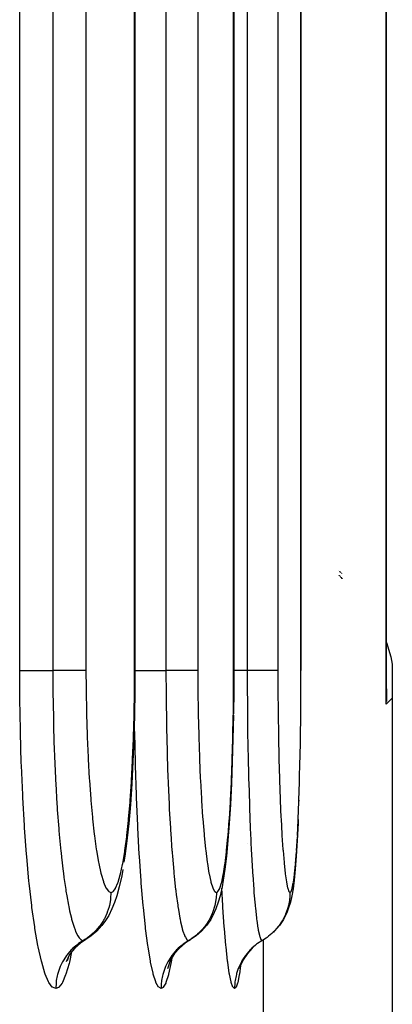
# Model space of a CAD drawing. Extents: x 24 to 1351, y -777 to 283.
# Drawn here: x 657 to 664, y -635 to -618 of the extents above; entities that cross this region are included whole.
import ezdxf

# ---------------------------------------------------------------- set-up
doc = ezdxf.new("R2010")
doc.units = 0
doc.linetypes.add('DASHED', pattern=[11.05, 8.7, -2.35])
doc.layers.get('0').update_dxf_attribs({"linetype": 'CONTINUOUS'})
doc.layers.add('NEVIDI', color=4, linetype='DASHED')

msp = doc.modelspace()

# ---------------------------------------------------------------- linework, layer by layer
at = {"color": 2}
for p, q in [((663.893409, -629.851737), (663.893409, -503.904157)), ((659.364239, -509.404152), (659.364239, -629.404159)), ((661.145798, -549.404153), (661.145798, -629.40416)), ((662.354923, -589.404153), (662.354923, -629.404161)), ((663.038261, -627.610101), (663.039817, -627.611523)), ((663.046122, -627.617289), (663.049819, -627.62067)), ((663.038262, -627.692281), (663.039817, -627.693809)), ((663.049819, -627.70388), (663.046123, -627.700038)), ((663.057912, -627.62807), (663.058923, -627.628994)), ((663.058923, -627.713346), (663.057912, -627.712294)), ((663.060355, -627.630304), (663.063212, -627.632917)), ((663.065035, -627.719863), (663.065717, -627.720611)), ((663.068612, -627.637855), (663.07098, -627.64002)), ((663.068613, -627.723786), (663.070979, -627.726381)), ((663.071963, -627.640919), (663.075166, -627.643848)), ((663.071963, -627.72746), (663.075166, -627.730972)), ((663.076302, -627.644887), (663.079943, -627.648216)), ((663.076302, -627.732218), (663.079943, -627.73621)), ((663.082749, -627.650782), (663.084199, -627.652108)), ((663.082749, -627.739286), (663.084199, -627.740877)), ((663.087563, -627.744566), (663.089359, -627.746534)), ((663.087564, -627.655185), (663.089359, -627.656827)), ((663.095533, -627.662473), (663.09831, -627.665012)), ((663.095533, -627.753305), (663.09831, -627.756349)), ((663.098401, -627.756449), (663.09979, -627.757971)), ((663.098402, -627.665096), (663.09979, -627.666365)), ((663.893108, -628.903432), (663.97264, -629.162744)), ((663.97264, -629.162744), (664, -629.29168)), ((664, -629.29168), (664, -629.902329)), ((659.364044, -629.404158), (659.362342, -629.772718)), ((661.144629, -629.404158), (661.143404, -629.772316)), ((661.144629, -629.404158), (661.145798, -629.40416)), ((662.353125, -629.761227), (662.353861, -629.404164)), ((659.362342, -629.772718), (659.355812, -630.210066)), ((661.143404, -629.772316), (661.138957, -630.185168)), ((662.350301, -630.184716), (662.352965, -629.797904)), ((662.352965, -629.797904), (662.353125, -629.761227)), ((663.891582, -630.010748), (663.893106, -629.916507)), ((663.893106, -629.916507), (663.893409, -629.851737)), ((663.894846, -629.917382), (663.893106, -629.967165)), ((663.895572, -629.852659), (663.894846, -629.917382)), ((664, -629.902329), (664, -639.399701)), ((659.355812, -630.210066), (659.34441, -630.639879)), ((661.138699, -630.209117), (661.130476, -630.638605)), ((662.34536, -630.601218), (662.349956, -630.221188)), ((662.349956, -630.221188), (662.350301, -630.184716)), ((659.34441, -630.639879), (659.32841, -631.052001)), ((661.130476, -630.638605), (661.118929, -631.050452)), ((662.338409, -631.00076), (662.344839, -630.636402)), ((662.344839, -630.636402), (662.34536, -630.601218)), ((659.32841, -631.052001), (659.307835, -631.446294)), ((661.118929, -631.050452), (661.104066, -631.444456)), ((662.329449, -631.38287), (662.337715, -631.034449)), ((662.337715, -631.034449), (662.338409, -631.00076)), ((659.307835, -631.446294), (659.282758, -631.819362)), ((661.104066, -631.444456), (661.08592, -631.817504)), ((659.282758, -631.819362), (659.253807, -632.161584)), ((661.08592, -631.817504), (661.064935, -632.159825)), ((662.317941, -631.744797), (662.317405, -631.761412)), ((659.253807, -632.161584), (659.221039, -632.472607)), ((661.064935, -632.159825), (661.04115, -632.470926)), ((662.302553, -632.158937), (662.287687, -632.470075)), ((662.305087, -632.09255), (662.302553, -632.158937)), ((659.221039, -632.472607), (659.184534, -632.750542)), ((661.04115, -632.470926), (661.014592, -632.749118)), ((661.391657, -632.513772), (661.391551, -632.517409)), ((662.287687, -632.470075), (662.271023, -632.748388)), ((659.184534, -632.750542), (659.167384, -632.857831)), ((661.014592, -632.749118), (660.985933, -632.986925)), ((662.271023, -632.748388), (662.252965, -632.986373)), ((659.12687, -633.10286), (659.083625, -633.30558)), ((659.145192, -632.99205), (659.12687, -633.10286)), ((660.985933, -632.986925), (660.955294, -633.183657)), ((662.252965, -632.986373), (662.233582, -633.183245)), ((660.955294, -633.183657), (660.934075, -633.304721)), ((662.233582, -633.183245), (662.212862, -633.338291)), ((659.037701, -633.465108), (658.999095, -633.586757)), ((659.083625, -633.30558), (659.037701, -633.465108)), ((660.900453, -633.464569), (660.865631, -633.576944)), ((660.934075, -633.304721), (660.900453, -633.464569)), ((662.189462, -633.464284), (662.167235, -633.576828)), ((662.212862, -633.338291), (662.189462, -633.464284)), ((658.999095, -633.586757), (658.950282, -633.702149)), ((660.865631, -633.576944), (660.824823, -633.701913)), ((662.167235, -633.576828), (662.12564, -633.701788)), ((658.893558, -633.820368), (658.821086, -633.929663)), ((658.950282, -633.702149), (658.893558, -633.820368)), ((660.767278, -633.820117), (660.729479, -633.888592)), ((660.824823, -633.701913), (660.767278, -633.820117)), ((662.102045, -633.768535), (662.043086, -633.888565)), ((662.12564, -633.701788), (662.102045, -633.768535)), ((658.768469, -633.999618), (658.680478, -634.099552)), ((658.821086, -633.929663), (658.768469, -633.999618)), ((660.655276, -633.999564), (660.566791, -634.099495)), ((660.729479, -633.888592), (660.655276, -633.999564)), ((661.968457, -633.999535), (661.879548, -634.099465)), ((662.043086, -633.888565), (661.968457, -633.999535)), ((658.57977, -634.186608), (658.483319, -634.250634)), ((658.680478, -634.099552), (658.57977, -634.186608)), ((660.465587, -634.186549), (660.368711, -634.250575)), ((660.566791, -634.099495), (660.465587, -634.186549)), ((661.879548, -634.099465), (661.857451, -634.118395)), ((658.382721, -634.317794), (658.283016, -634.404851)), ((658.483346, -634.250612), (658.382721, -634.317794)), ((660.267626, -634.317773), (660.167428, -634.404829)), ((660.368691, -634.250597), (660.267626, -634.317773)), ((661.556421, -634.337518), (661.478645, -634.404816)), ((661.573778, -634.324811), (661.556484, -634.337572)), ((661.649528, -634.275219), (661.573778, -634.324811)), ((661.658141, -634.270182), (661.649528, -634.275219)), ((661.661708, -634.26811), (661.658141, -634.270182)), ((661.726415, -634.22692), (661.661708, -634.26811)), ((661.744335, -634.214229), (661.726415, -634.22692)), ((661.755605, -634.205938), (661.744335, -634.214229)), ((658.182529, -634.53585), (658.126434, -634.653545)), ((658.225061, -634.471228), (658.182529, -634.53585)), ((658.283016, -634.404851), (658.19594, -634.504583)), ((660.07986, -634.504558), (660.006452, -634.615149)), ((660.167428, -634.404829), (660.07986, -634.504558)), ((661.390656, -634.504545), (661.316826, -634.615135)), ((661.478645, -634.404816), (661.390656, -634.504545)), ((658.170407, -634.561284), (658.147577, -634.633664)), ((659.993282, -634.653412), (659.952928, -634.777748)), ((660.026102, -634.585546), (659.993282, -634.653412)), ((661.316826, -634.615135), (661.258513, -634.734635)), ((661.263887, -634.723623), (661.246005, -634.777671)), ((661.251814, -634.754873), (661.25115, -634.758466))]:
    msp.add_line(p, q, dxfattribs=at)
at = {"layer": 'NEVIDI', "color": 7, "linetype": 'CONTINUOUS'}
for p, q in [((663.891582, -630.010748), (663.891582, -503.904157)), ((657.289992, -629.404157), (657.289992, -509.404157)), ((657.886785, -509.404157), (657.886785, -629.404157)), ((658.483863, -509.404157), (658.483863, -629.404157)), ((659.358911, -629.404157), (659.358911, -509.404157)), ((659.924337, -549.404157), (659.924337, -629.404157)), ((660.498166, -549.404157), (660.498166, -629.404157)), ((661.143013, -629.404157), (661.143013, -549.404157)), ((661.388047, -589.404157), (661.388047, -629.404157)), ((661.938191, -589.404157), (661.938191, -629.404157)), ((662.353861, -629.404157), (662.353861, -589.404157)), ((663.038262, -627.688273), (663.039817, -627.689891)), ((663.046123, -627.69645), (663.049819, -627.700295)), ((663.057912, -627.708714), (663.058923, -627.709766)), ((663.060355, -627.711256), (663.063213, -627.714228)), ((663.068613, -627.719846), (663.070979, -627.722307)), ((663.071963, -627.723331), (663.075166, -627.726662)), ((663.076302, -627.727845), (663.079943, -627.731632)), ((663.082749, -627.734551), (663.084199, -627.73606)), ((663.087564, -627.739559), (663.089359, -627.741427)), ((663.095533, -627.748146), (663.09831, -627.751191)), ((663.098401, -627.751291), (663.09979, -627.752813)), ((657.292184, -629.867451), (657.289992, -629.404157)), ((657.289992, -629.404157), (657.304349, -629.404157)), ((657.304349, -629.404157), (657.306773, -629.404157)), ((657.306773, -629.404157), (657.311633, -629.404157)), ((657.311633, -629.404157), (657.337187, -629.404157)), ((657.337187, -629.404157), (657.344292, -629.404157)), ((657.344292, -629.404157), (657.3519, -629.404157)), ((657.3519, -629.404157), (657.384572, -629.404157)), ((657.384572, -629.404157), (657.398497, -629.404157)), ((657.398497, -629.404157), (657.408709, -629.404157)), ((657.408709, -629.404157), (657.445732, -629.404157)), ((657.445732, -629.404157), (657.468546, -629.404156)), ((657.468546, -629.404156), (657.481199, -629.404156)), ((657.481199, -629.404156), (657.519799, -629.404156)), ((657.519799, -629.404156), (657.553076, -629.404157)), ((657.553076, -629.404157), (657.568031, -629.404157)), ((657.568031, -629.404157), (657.605567, -629.404158)), ((657.605567, -629.404158), (657.650561, -629.40416)), ((657.650561, -629.40416), (657.667429, -629.40416)), ((657.667429, -629.40416), (657.70154, -629.404161)), ((657.70154, -629.404161), (657.759351, -629.404162)), ((657.759351, -629.404162), (657.777995, -629.404162)), ((657.777995, -629.404162), (657.806753, -629.404162)), ((657.806753, -629.404162), (657.877646, -629.40416)), ((657.877646, -629.40416), (657.886785, -629.404159)), ((657.889025, -629.404155), (657.886784, -629.404155)), ((657.886785, -629.404159), (657.889073, -629.841851)), ((657.967066, -629.404153), (657.889025, -629.404155)), ((657.978903, -629.404153), (657.967066, -629.404153)), ((657.9956, -629.404153), (657.978903, -629.404153)), ((658.072453, -629.404153), (657.9956, -629.404153)), ((658.079578, -629.404153), (658.072453, -629.404153)), ((658.095091, -629.404154), (658.079578, -629.404153)), ((658.168691, -629.404155), (658.095091, -629.404154)), ((658.171818, -629.404155), (658.168691, -629.404155)), ((658.185811, -629.404156), (658.171818, -629.404155)), ((658.254321, -629.404157), (658.185811, -629.404156)), ((658.254483, -629.404157), (658.254321, -629.404157)), ((658.266616, -629.404158), (658.254483, -629.404157)), ((658.325897, -629.404158), (658.266616, -629.404158)), ((658.328608, -629.404158), (658.325897, -629.404158)), ((658.336353, -629.404157), (658.328608, -629.404158)), ((658.385523, -629.404155), (658.336353, -629.404157)), ((658.389729, -629.404154), (658.385523, -629.404155)), ((658.393962, -629.404154), (658.389729, -629.404154)), ((658.432357, -629.40415), (658.393962, -629.404154)), ((658.436972, -629.40415), (658.432357, -629.40415)), ((658.438654, -629.40415), (658.436972, -629.40415)), ((658.465707, -629.404147), (658.438654, -629.40415)), ((658.469692, -629.404147), (658.465707, -629.404147)), ((658.469794, -629.404147), (658.469692, -629.404147)), ((658.483863, -629.404148), (658.469794, -629.404147)), ((658.483863, -629.404148), (658.485325, -629.723132)), ((659.357257, -629.76172), (659.358911, -629.404164)), ((659.364239, -629.404159), (659.359901, -629.404163)), ((659.36466, -629.404157), (659.36892, -629.404157)), ((659.36892, -629.404157), (659.391964, -629.404157)), ((659.391964, -629.404157), (659.398492, -629.404157)), ((659.398492, -629.404157), (659.405523, -629.404157)), ((659.405523, -629.404157), (659.436051, -629.404157)), ((659.436051, -629.404157), (659.449186, -629.404157)), ((659.449186, -629.404157), (659.458852, -629.404157)), ((659.458852, -629.404157), (659.494102, -629.404157)), ((659.494102, -629.404157), (659.515948, -629.404156)), ((659.515948, -629.404156), (659.528099, -629.404156)), ((659.528099, -629.404156), (659.565292, -629.404156)), ((659.565292, -629.404156), (659.597485, -629.404157)), ((659.597485, -629.404157), (659.611987, -629.404157)), ((659.611987, -629.404157), (659.648464, -629.404158)), ((659.648464, -629.404158), (659.692321, -629.40416)), ((659.692321, -629.40416), (659.708797, -629.40416)), ((659.708797, -629.40416), (659.742164, -629.404161)), ((659.742164, -629.404161), (659.798853, -629.404162)), ((659.798853, -629.404162), (659.817169, -629.404162)), ((659.817169, -629.404162), (659.845452, -629.404162)), ((659.845452, -629.404162), (659.915317, -629.40416)), ((659.915317, -629.40416), (659.924337, -629.404159)), ((659.92659, -629.404155), (659.924337, -629.404155)), ((659.924337, -629.404159), (659.92606, -629.841696)), ((660.003595, -629.404153), (659.92659, -629.404155)), ((660.015037, -629.404153), (660.003595, -629.404153)), ((660.031583, -629.404153), (660.015037, -629.404153)), ((660.106868, -629.404153), (660.031583, -629.404153)), ((660.113837, -629.404153), (660.106868, -629.404153)), ((660.12904, -629.404154), (660.113837, -629.404153)), ((660.200834, -629.404155), (660.12904, -629.404154)), ((660.203874, -629.404155), (660.200834, -629.404155)), ((660.217524, -629.404156), (660.203874, -629.404155)), ((660.283878, -629.404157), (660.217524, -629.404156)), ((660.284035, -629.404157), (660.283878, -629.404157)), ((660.295837, -629.404158), (660.284035, -629.404157)), ((660.352693, -629.404158), (660.295837, -629.404158)), ((660.355296, -629.404158), (660.352693, -629.404158)), ((660.362726, -629.404157), (660.355296, -629.404158)), ((660.409337, -629.404155), (660.362726, -629.404157)), ((660.413316, -629.404154), (660.409337, -629.404155)), ((660.417314, -629.404154), (660.413316, -629.404154)), ((660.453008, -629.40415), (660.417314, -629.404154)), ((660.457264, -629.40415), (660.453008, -629.40415)), ((660.458811, -629.40415), (660.457264, -629.40415)), ((660.483061, -629.404147), (660.458811, -629.40415)), ((660.486488, -629.404147), (660.483061, -629.404147)), ((660.486618, -629.404147), (660.486488, -629.404147)), ((660.498166, -629.404148), (660.486618, -629.404147)), ((660.498166, -629.404148), (660.499261, -629.723006)), ((661.14182, -629.761397), (661.143013, -629.404164)), ((661.145798, -629.40416), (661.143715, -629.404163)), ((661.160422, -629.40416), (661.145798, -629.404159)), ((661.176492, -629.40416), (661.160422, -629.40416)), ((661.209089, -629.404161), (661.176492, -629.40416)), ((661.264611, -629.404162), (661.209089, -629.404161)), ((661.282585, -629.404162), (661.264611, -629.404162)), ((661.31037, -629.404162), (661.282585, -629.404162)), ((661.379151, -629.40416), (661.31037, -629.404162)), ((661.388047, -629.404159), (661.379151, -629.40416)), ((661.39237, -629.404155), (661.388046, -629.404155)), ((661.388047, -629.404159), (661.389207, -629.841602)), ((661.466061, -629.404153), (661.39237, -629.404155)), ((661.489955, -629.404153), (661.466061, -629.404153)), ((661.507963, -629.404153), (661.489955, -629.404153)), ((661.567388, -629.404153), (661.507963, -629.404153)), ((661.59715, -629.404154), (661.567388, -629.404153)), ((661.613277, -629.404154), (661.59715, -629.404154)), ((661.659063, -629.404155), (661.613277, -629.404154)), ((661.692276, -629.404156), (661.659063, -629.404155)), ((661.706406, -629.404157), (661.692276, -629.404156)), ((661.739582, -629.404157), (661.706406, -629.404157)), ((661.773815, -629.404158), (661.739582, -629.404157)), ((661.785662, -629.404158), (661.773815, -629.404158)), ((661.807842, -629.404158), (661.785662, -629.404158)), ((661.840376, -629.404156), (661.807842, -629.404158)), ((661.84959, -629.404156), (661.840376, -629.404156)), ((661.862648, -629.404154), (661.84959, -629.404156)), ((661.890559, -629.404151), (661.862648, -629.404154)), ((661.897061, -629.404151), (661.890559, -629.404151)), ((661.903283, -629.40415), (661.897061, -629.404151)), ((661.923585, -629.404147), (661.903283, -629.40415)), ((661.927247, -629.404147), (661.923585, -629.404147)), ((661.929075, -629.404147), (661.927247, -629.404147)), ((661.938191, -629.404148), (661.929075, -629.404147)), ((661.938191, -629.404148), (661.938946, -629.72804)), ((658.485325, -629.723132), (658.485736, -629.765109)), ((660.499261, -629.723006), (660.499569, -629.764784)), ((661.938946, -629.72804), (661.939127, -629.76458)), ((663.892354, -629.701797), (663.894398, -629.759441)), ((657.292712, -629.919962), (657.292184, -629.867451)), ((657.301781, -630.473319), (657.292712, -629.919962)), ((657.889073, -629.841851), (657.889092, -629.843595)), ((657.889092, -629.843595), (657.889566, -629.88642)), ((657.889566, -629.88642), (657.889951, -629.918542)), ((657.889951, -629.918542), (657.897722, -630.355183)), ((658.485736, -629.765109), (658.491929, -630.149727)), ((659.35091, -630.186087), (659.356897, -629.798466)), ((659.356897, -629.798466), (659.357257, -629.76172)), ((659.92606, -629.841696), (659.92607, -629.842944)), ((659.92607, -629.842944), (659.92643, -629.886121)), ((659.92643, -629.886121), (659.926712, -629.917502)), ((659.926712, -629.917502), (659.932574, -630.354844)), ((660.499569, -629.764784), (660.504202, -630.148988)), ((661.137244, -630.185168), (661.141561, -629.798025)), ((661.141561, -629.798025), (661.14182, -629.761397)), ((661.389207, -629.841602), (661.389212, -629.842598)), ((661.389212, -629.842598), (661.389456, -629.886167)), ((661.389456, -629.886167), (661.389587, -629.907936)), ((661.389587, -629.907936), (661.393597, -630.354651)), ((661.939127, -629.76458), (661.942268, -630.153186)), ((664, -629.902329), (663.892227, -630.010102)), ((663.894398, -629.759441), (663.895572, -629.852659)), ((658.491929, -630.149727), (658.492858, -630.191104)), ((658.492858, -630.191104), (658.50374, -630.56737)), ((659.33983, -630.603013), (659.350136, -630.222604)), ((659.350136, -630.222604), (659.35091, -630.186087)), ((659.35962, -630.472698), (659.356117, -630.189638)), ((660.504202, -630.148988), (660.504897, -630.190332)), ((660.504897, -630.190332), (660.513043, -630.566382)), ((661.129248, -630.601833), (661.136686, -630.221679)), ((661.136686, -630.221679), (661.137244, -630.185168)), ((661.942268, -630.153186), (661.942682, -630.189979)), ((661.942682, -630.189979), (661.948188, -630.570122)), ((657.897722, -630.355183), (657.897895, -630.362573)), ((657.897895, -630.362573), (657.898766, -630.398996)), ((657.898766, -630.398996), (657.899821, -630.441354)), ((657.899821, -630.441354), (657.912711, -630.859244)), ((659.932574, -630.354844), (659.932686, -630.361244)), ((659.932686, -630.361244), (659.933359, -630.398626)), ((659.933359, -630.398626), (659.934084, -630.437344)), ((659.934084, -630.437344), (659.943854, -630.858716)), ((661.393597, -630.354651), (661.39367, -630.360777)), ((661.39367, -630.360777), (661.394127, -630.398477)), ((661.394127, -630.398477), (661.394482, -630.426673)), ((661.394482, -630.426673), (661.401191, -630.858433)), ((657.302959, -630.524943), (657.301781, -630.473319)), ((657.318901, -631.068225), (657.302959, -630.524943)), ((658.50374, -630.56737), (658.505158, -630.607228)), ((658.505158, -630.607228), (658.520464, -630.968402)), ((659.324282, -631.0028), (659.338664, -630.638186)), ((659.338664, -630.638186), (659.33983, -630.603013)), ((659.360509, -630.524292), (659.35962, -630.472698)), ((659.372533, -631.067253), (659.360509, -630.524292)), ((660.513043, -630.566382), (660.514101, -630.606134)), ((660.514101, -630.606134), (660.525556, -630.967244)), ((661.118018, -631.001414), (661.128406, -630.636984)), ((661.128406, -630.636984), (661.129248, -630.601833)), ((661.948188, -630.570122), (661.94882, -630.605651)), ((661.94882, -630.605651), (661.956555, -630.970907)), ((657.912711, -630.859244), (657.913041, -630.868275)), ((657.913041, -630.868275), (657.914299, -630.902224)), ((657.914299, -630.902224), (657.916185, -630.95159)), ((657.916185, -630.95159), (657.933908, -631.349344)), ((658.520464, -630.968402), (658.522336, -631.006263)), ((659.943854, -630.858716), (659.94407, -630.866564)), ((659.94407, -630.866564), (659.94505, -630.901728)), ((659.94505, -630.901728), (659.946301, -630.945341)), ((659.946301, -630.945341), (659.959787, -631.348717)), ((660.525556, -630.967244), (660.526956, -631.005097)), ((661.401191, -630.858433), (661.401327, -630.865791)), ((661.401327, -630.865791), (661.401993, -630.901355)), ((661.401993, -630.901355), (661.402571, -630.931512)), ((661.402571, -630.931512), (661.411886, -631.348379)), ((661.956555, -630.970907), (661.957379, -631.004328)), ((657.320734, -631.119027), (657.318901, -631.068225)), ((657.343496, -631.648175), (657.320734, -631.119027)), ((658.522336, -631.006263), (658.542005, -631.352531)), ((659.304287, -631.385389), (659.322731, -631.036537)), ((659.322731, -631.036537), (659.324282, -631.0028)), ((659.373915, -631.118024), (659.372533, -631.067253)), ((659.391076, -631.647034), (659.373915, -631.118024)), ((660.526956, -631.005097), (660.541661, -631.35118)), ((661.103568, -631.383683), (661.116898, -631.035122)), ((661.116898, -631.035122), (661.118018, -631.001414)), ((661.957379, -631.004328), (661.967291, -631.354399)), ((657.933908, -631.349344), (657.934161, -631.354342)), ((659.959787, -631.348717), (659.959925, -631.352351)), ((660.541661, -631.35118), (660.543392, -631.387037)), ((661.411886, -631.348379), (661.411961, -631.351332)), ((657.934161, -631.354342), (657.935992, -631.390158)), ((657.935992, -631.390158), (657.938804, -631.443716)), ((657.938804, -631.443716), (657.960769, -631.813098)), ((658.542005, -631.352531), (658.544323, -631.388438)), ((658.544323, -631.388438), (658.568194, -631.716273)), ((659.279925, -631.747359), (659.302363, -631.417366)), ((659.302363, -631.417366), (659.304287, -631.385389)), ((659.959925, -631.352351), (659.961352, -631.389522)), ((659.961352, -631.389522), (659.963086, -631.43358)), ((659.963086, -631.43358), (659.979966, -631.812418)), ((660.543392, -631.387037), (660.561203, -631.714393)), ((661.08593, -631.745625), (661.102184, -631.415484)), ((661.102184, -631.415484), (661.103568, -631.383683)), ((661.411961, -631.351332), (661.412936, -631.389178)), ((661.412936, -631.389178), (661.413671, -631.417186)), ((661.413671, -631.417186), (661.425416, -631.812047)), ((661.967291, -631.354399), (661.968316, -631.386289)), ((661.968316, -631.386289), (661.980293, -631.717264)), ((662.318482, -631.744797), (662.328579, -631.415026)), ((662.328579, -631.415026), (662.329449, -631.38287)), ((657.345927, -631.696573), (657.343496, -631.648175)), ((657.374809, -632.197114), (657.345927, -631.696573)), ((659.392909, -631.695451), (659.391076, -631.647034)), ((659.414662, -632.19581), (659.392909, -631.695451)), ((657.960769, -631.813098), (657.961183, -631.819376)), ((657.961183, -631.819376), (657.963367, -631.852141)), ((657.963367, -631.852141), (657.967761, -631.916344)), ((658.568194, -631.716273), (658.570919, -631.749664)), ((658.570919, -631.749664), (658.598261, -632.049954)), ((659.251796, -632.079427), (659.277649, -631.777148)), ((659.277649, -631.777148), (659.279925, -631.747359)), ((659.979966, -631.812418), (659.980193, -631.816987)), ((659.980193, -631.816987), (659.981882, -631.850743)), ((659.981882, -631.850743), (659.984524, -631.902329)), ((660.561203, -631.714393), (660.563272, -631.748327)), ((660.563272, -631.748327), (660.583693, -632.048717)), ((661.06553, -632.077819), (661.084273, -631.775553)), ((661.084273, -631.775553), (661.08593, -631.745625)), ((661.425416, -631.812047), (661.425539, -631.815744)), ((661.425539, -631.815744), (661.426699, -631.850349)), ((661.426699, -631.850349), (661.427785, -631.88217)), ((661.427785, -631.88217), (661.441704, -632.248851)), ((661.980293, -631.717264), (661.981519, -631.747555)), ((661.981519, -631.747555), (661.995229, -632.051428)), ((662.305763, -632.07694), (662.317451, -631.774703)), ((662.317451, -631.774703), (662.318482, -631.744797)), ((657.967761, -631.916344), (657.993173, -632.249992)), ((658.598261, -632.049954), (658.601411, -632.081033)), ((659.984524, -631.902329), (660.004292, -632.249245)), ((660.583693, -632.048717), (660.586037, -632.079718)), ((661.995229, -632.051428), (661.996614, -632.079055)), ((657.37781, -632.242901), (657.374809, -632.197114)), ((658.601411, -632.081033), (658.632232, -632.354771)), ((659.219955, -632.381177), (659.249193, -632.106679)), ((659.249193, -632.106679), (659.251796, -632.079427)), ((659.416922, -632.24158), (659.414662, -632.19581)), ((660.586037, -632.079718), (660.609027, -632.353537)), ((661.042413, -632.379573), (661.063644, -632.105033)), ((661.063644, -632.105033), (661.06553, -632.077819)), ((661.996614, -632.079055), (662.012007, -632.355984)), ((662.291299, -632.378787), (662.304586, -632.104135)), ((662.304586, -632.104135), (662.305763, -632.07694)), ((657.412643, -632.714505), (657.37781, -632.242901)), ((657.993173, -632.249992), (657.993878, -632.25847)), ((657.993878, -632.25847), (657.99621, -632.286232)), ((657.99621, -632.286232), (658.002659, -632.36098)), ((658.002659, -632.36098), (658.030946, -632.657956)), ((658.632232, -632.354771), (658.635681, -632.38236)), ((658.635681, -632.38236), (658.669762, -632.62745)), ((659.184497, -632.650859), (659.217087, -632.405324)), ((659.217087, -632.405324), (659.219955, -632.381177)), ((659.443132, -632.71316), (659.416922, -632.24158)), ((660.004292, -632.249245), (660.004733, -632.256312)), ((660.004733, -632.256312), (660.006571, -632.285489)), ((660.006571, -632.285489), (660.010325, -632.343734)), ((660.010325, -632.343734), (660.032619, -632.657328)), ((660.609027, -632.353537), (660.611601, -632.381168)), ((660.611601, -632.381168), (660.636992, -632.626367)), ((661.016603, -632.649551), (661.040288, -632.404191)), ((661.040288, -632.404191), (661.042413, -632.379573)), ((661.441704, -632.248851), (661.441958, -632.254945)), ((661.441958, -632.254945), (661.443237, -632.285314)), ((661.443237, -632.285314), (661.444739, -632.32039)), ((661.444739, -632.32039), (661.460615, -632.65692)), ((662.012007, -632.355984), (662.013519, -632.380538)), ((662.013519, -632.380538), (662.030472, -632.628494)), ((662.275092, -632.648867), (662.289968, -632.403398)), ((657.416205, -632.757559), (657.412643, -632.714505)), ((657.456879, -633.198302), (657.416205, -632.757559)), ((658.030946, -632.657956), (658.031323, -632.661618)), ((658.031323, -632.661618), (658.034417, -632.691351)), ((658.034417, -632.691351), (658.042664, -632.768331)), ((658.042664, -632.768331), (658.073278, -633.027937)), ((658.669762, -632.62745), (658.673504, -632.651584)), ((658.673504, -632.651584), (658.709851, -632.861239)), ((659.146338, -632.881291), (659.181304, -632.672321)), ((659.181304, -632.672321), (659.184497, -632.650859)), ((659.445811, -632.756216), (659.443132, -632.71316)), ((659.47638, -633.197013), (659.445811, -632.756216)), ((660.032619, -632.657328), (660.032789, -632.659527)), ((660.032789, -632.659527), (660.035219, -632.690726)), ((660.035219, -632.690726), (660.039776, -632.747828)), ((660.039776, -632.747828), (660.064207, -633.026296)), ((660.636992, -632.626367), (660.639791, -632.650628)), ((660.639791, -632.650628), (660.666807, -632.860212)), ((660.988767, -632.880322), (661.014272, -632.671076)), ((661.014272, -632.671076), (661.016603, -632.649551)), ((661.460615, -632.65692), (661.460681, -632.65821)), ((661.460681, -632.65821), (661.462347, -632.690313)), ((661.462347, -632.690313), (661.463995, -632.721533)), ((661.463995, -632.721533), (661.481593, -633.025293)), ((662.030472, -632.628494), (662.032109, -632.650026)), ((662.032109, -632.650026), (662.050113, -632.862197)), ((662.257538, -632.879841), (662.273626, -632.670387)), ((658.709851, -632.861239), (658.713824, -632.881614)), ((658.713824, -632.881614), (658.752278, -633.055506)), ((659.105601, -633.071938), (659.142921, -632.899337)), ((659.142921, -632.899337), (659.146338, -632.881291)), ((660.666807, -632.860212), (660.669802, -632.880885)), ((660.669802, -632.880885), (660.698331, -633.054692)), ((660.95901, -633.071173), (660.986273, -632.898387)), ((660.986273, -632.898387), (660.988767, -632.880322)), ((662.050113, -632.862197), (662.051858, -632.88052)), ((662.051858, -632.88052), (662.070825, -633.056556)), ((662.238704, -633.070795), (662.255962, -632.897912)), ((658.073278, -633.027937), (658.073321, -633.02827)), ((658.073321, -633.02827), (658.077092, -633.057661)), ((658.077092, -633.057661), (658.087742, -633.13789)), ((658.752278, -633.055506), (658.756466, -633.072041)), ((658.756466, -633.072041), (658.79692, -633.209446)), ((659.062359, -633.22192), (659.101973, -633.086485)), ((659.101973, -633.086485), (659.105601, -633.071938)), ((660.064207, -633.026296), (660.064301, -633.027293)), ((660.064301, -633.027293), (660.067147, -633.056958)), ((660.067147, -633.056958), (660.072846, -633.114784)), ((660.072846, -633.114784), (660.098657, -633.352422)), ((660.698331, -633.054692), (660.701501, -633.071566)), ((660.701501, -633.071566), (660.731473, -633.208949)), ((660.927338, -633.22145), (660.956354, -633.085748)), ((660.956354, -633.085748), (660.95901, -633.071173)), ((661.481593, -633.025293), (661.481699, -633.026959)), ((661.481699, -633.026959), (661.483589, -633.056625)), ((661.483589, -633.056625), (661.485516, -633.086336)), ((661.485516, -633.086336), (661.504492, -633.352149)), ((662.070825, -633.056556), (662.072639, -633.071291)), ((662.072639, -633.071291), (662.092492, -633.210381)), ((662.218572, -633.2212), (662.237028, -633.085307)), ((662.237028, -633.085307), (662.238704, -633.070795)), ((657.460968, -633.238137), (657.456879, -633.198302)), ((657.506609, -633.638312), (657.460968, -633.238137)), ((658.087742, -633.13789), (658.119234, -633.352951)), ((658.79692, -633.209446), (658.801284, -633.221943)), ((658.801284, -633.221943), (658.842608, -633.319104)), ((659.017718, -633.327325), (659.058552, -633.232789)), ((659.058552, -633.232789), (659.062359, -633.22192)), ((659.479451, -633.236864), (659.47638, -633.197013)), ((659.513695, -633.637088), (659.479451, -633.236864)), ((660.731473, -633.208949), (660.734757, -633.221655)), ((660.734757, -633.221655), (660.765336, -633.318859)), ((660.894554, -633.327152), (660.924542, -633.23236)), ((660.924542, -633.23236), (660.927338, -633.22145)), ((662.092492, -633.210381), (662.094366, -633.22148)), ((662.094366, -633.22148), (662.114508, -633.319686)), ((662.197635, -633.327047), (662.21679, -633.232119)), ((658.119234, -633.352951), (658.119692, -633.355848)), ((658.119692, -633.355848), (658.12336, -633.378868)), ((658.12336, -633.378868), (658.137191, -633.462254)), ((658.137191, -633.462254), (658.168605, -633.632995)), ((658.842608, -633.319104), (658.847035, -633.327295)), ((658.847035, -633.327295), (658.888862, -633.384071)), ((658.888862, -633.384071), (658.893432, -633.38804)), ((658.893432, -633.38804), (658.9328, -633.404157)), ((658.932767, -633.412383), (658.9277, -633.505204)), ((658.9328, -633.404157), (658.932767, -633.412383)), ((658.932801, -633.404157), (658.932828, -633.404157)), ((658.932828, -633.404157), (658.967995, -633.391196)), ((658.967995, -633.391196), (658.971995, -633.38806)), ((658.971995, -633.38806), (659.013807, -633.334339)), ((659.013807, -633.334339), (659.017718, -633.327325)), ((660.098657, -633.352422), (660.098863, -633.354172)), ((660.098863, -633.354172), (660.101741, -633.378366)), ((660.101741, -633.378366), (660.10915, -633.438734)), ((660.10915, -633.438734), (660.135501, -633.632534)), ((660.765336, -633.318859), (660.768656, -633.327172)), ((660.768656, -633.327172), (660.799597, -633.384045)), ((660.799597, -633.384045), (660.802964, -633.388008)), ((660.802964, -633.388008), (660.832014, -633.404157)), ((660.832002, -633.41213), (660.826913, -633.50527)), ((660.832034, -633.404157), (660.832002, -633.41213)), ((660.832014, -633.404157), (660.832034, -633.404157)), ((660.832034, -633.404157), (660.85797, -633.39117)), ((660.85797, -633.39117), (660.860916, -633.388027)), ((660.860916, -633.388027), (660.891684, -633.334173)), ((660.891684, -633.334173), (660.894554, -633.327152)), ((660.947633, -633.636505), (660.929815, -633.324974)), ((661.504492, -633.352149), (661.504583, -633.353317)), ((661.504583, -633.353317), (661.506536, -633.378104)), ((661.506536, -633.378104), (661.509054, -633.409421)), ((661.509054, -633.409421), (661.528863, -633.632375)), ((662.114508, -633.319686), (662.116436, -633.327097)), ((662.116436, -633.327097), (662.136745, -633.384483)), ((662.136745, -633.384483), (662.138685, -633.387992)), ((662.138685, -633.387992), (662.157454, -633.404157)), ((662.157414, -633.414485), (662.152345, -633.505199)), ((662.157467, -633.404157), (662.157414, -633.414485)), ((662.157454, -633.404157), (662.157467, -633.404157)), ((662.157467, -633.404157), (662.174168, -633.391153)), ((662.174168, -633.391153), (662.176061, -633.388006)), ((662.176061, -633.388006), (662.195795, -633.334086)), ((662.195795, -633.334086), (662.197635, -633.327047)), ((657.511099, -633.673755), (657.506609, -633.638312)), ((658.168605, -633.632995), (658.169018, -633.635072)), ((658.169018, -633.635072), (658.173004, -633.654959)), ((658.173004, -633.654959), (658.189809, -633.734732)), ((658.90435, -633.64168), (658.900024, -633.658827)), ((658.905316, -633.637666), (658.90435, -633.64168)), ((658.923843, -633.537991), (658.905316, -633.637666)), ((658.92529, -633.526736), (658.923843, -633.537991)), ((658.926348, -633.517789), (658.92529, -633.526736)), ((658.9277, -633.505204), (658.926348, -633.517789)), ((659.517061, -633.672539), (659.513695, -633.637088)), ((660.135501, -633.632534), (660.135699, -633.63388)), ((660.135699, -633.63388), (660.13878, -633.654513)), ((660.13878, -633.654513), (660.147601, -633.711399)), ((660.799715, -633.656737), (660.79915, -633.658897)), ((660.804466, -633.637706), (660.799715, -633.656737)), ((660.804526, -633.637455), (660.804466, -633.637706)), ((660.823392, -633.535445), (660.804526, -633.637455)), ((660.824504, -633.526736), (660.823392, -633.535445)), ((660.825818, -633.515551), (660.824504, -633.526736)), ((660.826913, -633.50527), (660.825818, -633.515551)), ((660.949881, -633.671977), (660.947633, -633.636505)), ((661.528863, -633.632375), (661.528947, -633.633232)), ((661.528947, -633.633232), (661.531027, -633.654354)), ((661.531027, -633.654354), (661.533918, -633.683039)), ((662.129823, -633.63781), (662.12453, -633.658863)), ((662.146696, -633.550551), (662.129823, -633.63781)), ((662.149675, -633.528735), (662.146696, -633.550551)), ((662.149922, -633.526752), (662.149675, -633.528735)), ((662.152345, -633.505199), (662.149922, -633.526752)), ((657.560624, -634.025571), (657.511099, -633.673755)), ((658.189809, -633.734732), (658.221136, -633.866752)), ((658.857403, -633.786148), (658.81486, -633.876599)), ((658.859551, -633.780879), (658.857403, -633.786148)), ((658.865414, -633.766043), (658.859551, -633.780879)), ((658.86698, -633.761959), (658.865414, -633.766043)), ((658.899327, -633.661476), (658.86698, -633.761959)), ((658.900024, -633.658827), (658.899327, -633.661476)), ((659.554163, -634.024542), (659.517061, -633.672539)), ((660.147601, -633.711399), (660.174576, -633.866181)), ((660.756432, -633.786146), (660.718096, -633.868417)), ((660.761278, -633.774167), (660.756432, -633.786146)), ((660.764478, -633.766004), (660.761278, -633.774167)), ((660.768424, -633.755641), (660.764478, -633.766004)), ((660.79915, -633.658897), (660.768424, -633.755641)), ((660.974593, -634.024015), (660.949881, -633.671977)), ((661.533918, -633.683039), (661.554543, -633.865743)), ((662.07069, -633.811851), (662.032929, -633.887746)), ((662.079418, -633.791683), (662.07069, -633.811851)), ((662.081724, -633.786143), (662.079418, -633.791683)), ((662.089782, -633.766008), (662.081724, -633.786143)), ((662.117605, -633.683865), (662.089782, -633.766008)), ((662.123568, -633.662492), (662.117605, -633.683865)), ((662.12453, -633.658863), (662.123568, -633.662492)), ((658.221136, -633.866752), (658.221188, -633.866952)), ((658.221188, -633.866952), (658.22574, -633.8844)), ((658.22574, -633.8844), (658.245526, -633.955358)), ((658.245526, -633.955358), (658.275423, -634.047978)), ((658.736466, -634.000804), (658.723273, -634.018247)), ((658.736931, -634.000174), (658.736466, -634.000804)), ((658.748815, -633.983727), (658.736931, -634.000174)), ((658.798125, -633.906755), (658.748815, -633.983727)), ((658.805172, -633.894354), (658.798125, -633.906755)), ((658.80877, -633.887859), (658.805172, -633.894354)), ((658.81486, -633.876599), (658.80877, -633.887859)), ((660.174576, -633.866181), (660.174633, -633.866479)), ((660.174633, -633.866479), (660.178046, -633.884082)), ((660.178046, -633.884082), (660.188272, -633.934262)), ((660.188272, -633.934262), (660.214983, -634.047832)), ((660.635086, -634.000908), (660.621941, -634.018239)), ((660.642733, -633.990454), (660.635086, -634.000908)), ((660.654287, -633.974101), (660.642733, -633.990454)), ((660.696992, -633.906755), (660.654287, -633.974101)), ((660.707673, -633.887847), (660.696992, -633.906755)), ((660.708661, -633.88605), (660.707673, -633.887847)), ((660.718096, -633.868417), (660.708661, -633.88605)), ((661.554543, -633.865743), (661.554618, -633.866339)), ((661.554618, -633.866339), (661.556867, -633.884009)), ((661.556867, -633.884009), (661.560031, -633.908148)), ((661.560031, -633.908148), (661.581061, -634.047758)), ((661.960111, -634.000954), (661.946971, -634.018248)), ((662.006717, -633.932471), (661.960111, -634.000954)), ((662.01813, -633.91365), (662.006717, -633.932471)), ((662.02217, -633.906755), (662.01813, -633.91365)), ((662.032929, -633.887746), (662.02217, -633.906755)), ((657.565472, -634.056494), (657.560624, -634.025571)), ((657.618658, -634.360134), (657.565472, -634.056494)), ((658.275423, -634.047978), (658.275714, -634.048795)), ((658.275714, -634.048795), (658.280161, -634.061088)), ((658.280161, -634.061088), (658.303332, -634.119202)), ((658.303332, -634.119202), (658.331124, -634.176115)), ((658.331124, -634.176115), (658.331524, -634.176835)), ((658.331524, -634.176835), (658.335981, -634.184663)), ((658.335981, -634.184663), (658.361927, -634.223368)), ((658.563973, -634.181582), (658.550014, -634.192732)), ((658.579552, -634.168641), (658.563973, -634.181582)), ((658.634397, -634.11848), (658.579552, -634.168641)), ((658.649567, -634.103199), (658.634397, -634.11848)), ((658.656157, -634.09635), (658.649567, -634.103199)), ((658.670008, -634.081518), (658.656157, -634.09635)), ((658.723273, -634.018247), (658.670008, -634.081518)), ((659.55779, -634.05547), (659.554163, -634.024542)), ((659.597565, -634.359365), (659.55779, -634.05547)), ((660.214983, -634.047832), (660.21512, -634.048352)), ((660.21512, -634.048352), (660.218501, -634.060953)), ((660.218501, -634.060953), (660.230333, -634.102021)), ((660.230333, -634.102021), (660.256296, -634.176045)), ((660.256296, -634.176045), (660.256533, -634.176622)), ((660.256533, -634.176622), (660.2599, -634.184613)), ((660.2599, -634.184613), (660.273073, -634.212426)), ((660.475031, -634.17099), (660.448171, -634.192756)), ((660.490223, -634.157975), (660.475031, -634.17099)), ((660.532832, -634.118469), (660.490223, -634.157975)), ((660.548078, -634.103152), (660.532832, -634.118469)), ((660.564483, -634.085902), (660.548078, -634.103152)), ((660.577969, -634.071083), (660.564483, -634.085902)), ((660.621941, -634.018239), (660.577969, -634.071083)), ((660.977004, -634.054953), (660.974593, -634.024015)), ((661.003393, -634.358963), (660.977004, -634.054953)), ((661.581061, -634.047758), (661.581113, -634.048058)), ((661.581113, -634.048058), (661.583368, -634.060915)), ((661.583368, -634.060915), (661.587088, -634.081261)), ((661.587088, -634.081261), (661.608021, -634.17601)), ((661.608021, -634.17601), (661.608151, -634.176494)), ((661.608151, -634.176494), (661.610366, -634.184574)), ((661.610366, -634.184574), (661.614405, -634.198372)), ((661.832988, -634.141894), (661.77287, -634.192759)), ((661.849064, -634.126838), (661.832988, -634.141894)), ((661.857685, -634.118482), (661.849064, -634.126838)), ((661.872942, -634.103187), (661.857685, -634.118482)), ((661.926974, -634.043153), (661.872942, -634.103187)), ((661.940796, -634.026112), (661.926974, -634.043153)), ((661.946971, -634.018248), (661.940796, -634.026112)), ((657.623796, -634.38624), (657.618658, -634.360134)), ((658.317452, -634.350857), (658.249316, -634.410096)), ((658.334586, -634.337572), (658.317452, -634.350857)), ((658.351764, -634.324837), (658.334586, -634.337572)), ((658.427198, -634.275222), (658.351764, -634.324837)), ((658.361927, -634.223368), (658.387989, -634.250554)), ((658.387989, -634.250554), (658.388098, -634.250642)), ((658.388098, -634.250642), (658.392986, -634.254437)), ((658.392986, -634.254437), (658.421299, -634.26837)), ((658.421299, -634.26837), (658.435775, -634.270182)), ((658.435775, -634.270182), (658.427198, -634.275222)), ((658.43933, -634.268097), (658.43577, -634.270176)), ((658.435775, -634.270182), (658.483319, -634.250634)), ((658.46182, -634.254502), (658.43933, -634.268097)), ((658.478846, -634.243659), (658.46182, -634.254502)), ((658.532804, -634.205928), (658.478846, -634.243659)), ((658.550014, -634.192732), (658.532804, -634.205928)), ((659.601405, -634.385509), (659.597565, -634.359365)), ((660.215008, -634.350857), (660.146686, -634.410096)), ((660.232189, -634.337572), (660.215008, -634.350857)), ((660.249414, -634.324837), (660.232189, -634.337572)), ((660.325053, -634.275222), (660.249414, -634.324837)), ((660.273073, -634.212426), (660.298339, -634.250494)), ((660.298339, -634.250494), (660.298459, -634.250628)), ((660.298459, -634.250628), (660.302072, -634.254425)), ((660.302072, -634.254425), (660.316202, -634.265353)), ((660.316202, -634.265353), (660.333654, -634.270182)), ((660.333654, -634.270182), (660.325053, -634.275222)), ((660.337206, -634.268109), (660.333651, -634.270179)), ((660.375946, -634.244244), (660.337206, -634.268109)), ((660.337206, -634.268197), (660.368691, -634.250597)), ((660.392454, -634.233314), (660.375946, -634.244244)), ((660.430912, -634.205953), (660.392454, -634.233314)), ((660.448171, -634.192756), (660.430912, -634.205953)), ((661.005925, -634.385005), (661.003393, -634.358963)), ((661.539266, -634.35086), (661.470823, -634.410092)), ((661.556484, -634.337572), (661.539266, -634.35086)), ((661.614405, -634.198372), (661.635314, -634.250464)), ((661.635314, -634.250464), (661.635405, -634.25062)), ((661.635405, -634.25062), (661.637744, -634.254419)), ((661.637744, -634.254419), (661.641866, -634.260123)), ((661.641866, -634.260123), (661.658141, -634.270182)), ((661.674939, -634.259687), (661.674939, -636.404157)), ((661.77287, -634.192759), (661.755605, -634.205938)), ((657.680404, -634.640065), (657.623796, -634.38624)), ((658.132997, -634.542394), (658.08282, -634.61769)), ((658.145993, -634.525078), (658.132997, -634.542394)), ((658.159227, -634.508212), (658.145993, -634.525078)), ((658.218841, -634.440404), (658.159227, -634.508212)), ((658.224895, -634.47142), (658.184455, -634.660766)), ((658.233958, -634.425042), (658.218841, -634.440404)), ((658.249316, -634.410096), (658.233958, -634.425042)), ((659.643654, -634.639593), (659.601405, -634.385509)), ((660.030051, -634.542394), (659.979737, -634.61769)), ((660.043082, -634.525078), (660.030051, -634.542394)), ((660.034842, -634.536028), (660.034361, -634.53912)), ((660.056352, -634.508212), (660.043082, -634.525078)), ((660.116129, -634.440404), (660.056352, -634.508212)), ((660.131286, -634.425042), (660.116129, -634.440404)), ((660.146686, -634.410096), (660.131286, -634.425042)), ((661.033836, -634.639285), (661.005925, -634.385005)), ((661.353984, -634.542365), (661.303557, -634.617685)), ((661.367018, -634.525078), (661.353984, -634.542365)), ((661.380313, -634.508212), (661.367018, -634.525078)), ((661.440203, -634.440404), (661.380313, -634.508212)), ((661.45539, -634.425042), (661.440203, -634.440404)), ((661.470823, -634.410092), (661.45539, -634.425042)), ((657.68585, -634.661396), (657.680404, -634.640065)), ((657.744355, -634.85881), (657.68585, -634.661396)), ((658.061429, -634.654963), (658.021686, -634.736354)), ((658.071926, -634.636208), (658.061429, -634.654963)), ((658.08282, -634.61769), (658.071926, -634.636208)), ((658.179318, -634.681588), (658.123181, -634.875446)), ((658.184455, -634.660766), (658.179318, -634.681588)), ((659.647714, -634.660948), (659.643654, -634.639593)), ((659.691254, -634.858478), (659.647714, -634.660948)), ((659.958287, -634.654963), (659.918436, -634.736354)), ((659.968813, -634.636208), (659.958287, -634.654963)), ((659.979737, -634.61769), (659.968813, -634.636208)), ((660.011802, -634.681002), (659.970799, -634.875038)), ((660.015544, -634.660189), (660.011802, -634.681002)), ((660.027464, -634.583494), (660.015544, -634.660189)), ((661.036512, -634.660657), (661.033836, -634.639285)), ((661.065138, -634.858343), (661.036512, -634.660657)), ((661.282066, -634.654957), (661.24215, -634.73632)), ((661.266337, -634.718602), (661.245485, -634.874834)), ((661.292608, -634.636208), (661.282066, -634.654957)), ((661.303557, -634.617685), (661.292608, -634.636208)), ((657.749929, -634.874695), (657.744355, -634.85881)), ((657.809861, -635.015038), (657.749929, -634.874695)), ((657.971154, -634.882953), (657.965966, -634.903812)), ((657.976821, -634.862103), (657.971154, -634.882953)), ((658.005388, -634.776262), (657.976821, -634.862103)), ((658.013291, -634.7563), (658.005388, -634.776262)), ((658.021686, -634.736354), (658.013291, -634.7563)), ((658.117791, -634.890971), (658.059756, -635.026326)), ((658.123181, -634.875446), (658.117791, -634.890971)), ((659.695398, -634.874378), (659.691254, -634.858478)), ((659.739904, -635.014875), (659.695398, -634.874378)), ((659.867767, -634.882953), (659.862564, -634.903812)), ((659.873449, -634.862103), (659.867767, -634.882953)), ((659.902094, -634.776262), (659.873449, -634.862103)), ((659.910018, -634.7563), (659.902094, -634.776262)), ((659.918436, -634.736354), (659.910018, -634.7563)), ((659.966853, -634.890591), (659.924325, -635.026136)), ((659.970799, -634.875038), (659.966853, -634.890591)), ((661.067855, -634.874253), (661.065138, -634.858343)), ((661.096957, -635.014825), (661.067855, -634.874253)), ((661.191371, -634.882953), (661.186159, -634.903807)), ((661.197063, -634.862103), (661.191371, -634.882953)), ((661.225763, -634.776262), (661.197063, -634.862103)), ((661.242984, -634.890399), (661.215936, -635.026048)), ((661.233702, -634.7563), (661.225763, -634.776262)), ((661.24215, -634.73632), (661.233702, -634.7563)), ((661.245485, -634.874834), (661.242984, -634.890399)), ((657.81557, -635.025561), (657.809861, -635.015038)), ((657.876796, -635.108108), (657.81557, -635.025561)), ((657.943789, -635.035734), (657.938799, -635.12622)), ((657.946168, -635.014356), (657.943789, -635.035734)), ((657.949038, -634.992781), (657.946168, -635.014356)), ((657.965966, -634.903812), (657.949038, -634.992781)), ((658.054226, -635.036301), (657.994662, -635.113172)), ((658.059756, -635.026326), (658.054226, -635.036301)), ((659.744137, -635.025408), (659.739904, -635.014875)), ((659.789499, -635.108074), (659.744137, -635.025408)), ((659.840327, -635.035734), (659.835323, -635.12622)), ((659.842712, -635.014356), (659.840327, -635.035734)), ((659.84559, -634.992781), (659.842712, -635.014356)), ((659.862564, -634.903812), (659.84559, -634.992781)), ((659.920265, -635.036131), (659.876477, -635.113136)), ((659.924325, -635.026136), (659.920265, -635.036131)), ((661.099718, -635.025366), (661.096957, -635.014825)), ((661.129211, -635.108063), (661.099718, -635.025366)), ((661.163883, -635.035689), (661.158864, -635.126216)), ((661.166268, -635.014356), (661.163883, -635.035689)), ((661.169151, -634.992786), (661.166268, -635.014356)), ((661.186159, -634.903807), (661.169151, -634.992786)), ((661.213346, -635.03605), (661.185324, -635.113117)), ((661.215936, -635.026048), (661.213346, -635.03605)), ((657.8826, -635.113106), (657.876796, -635.108108)), ((657.938748, -635.136208), (657.8826, -635.113106)), ((657.988987, -635.117641), (657.938748, -635.136208)), ((657.938799, -635.12622), (657.938749, -635.136208)), ((657.994662, -635.113172), (657.988987, -635.117641)), ((659.793792, -635.113077), (659.789499, -635.108074)), ((659.835272, -635.136208), (659.793792, -635.113077)), ((659.872299, -635.117612), (659.835272, -635.136208)), ((659.835323, -635.12622), (659.835273, -635.136208)), ((659.876477, -635.113136), (659.872299, -635.117612)), ((661.131996, -635.11307), (661.129211, -635.108063)), ((661.158814, -635.136208), (661.131996, -635.11307)), ((661.182643, -635.117596), (661.158814, -635.136208)), ((661.158864, -635.126216), (661.158814, -635.136208)), ((661.185324, -635.113117), (661.182643, -635.117596))]:
    msp.add_line(p, q, dxfattribs=at)

doc.saveas('drawing.dxf')
